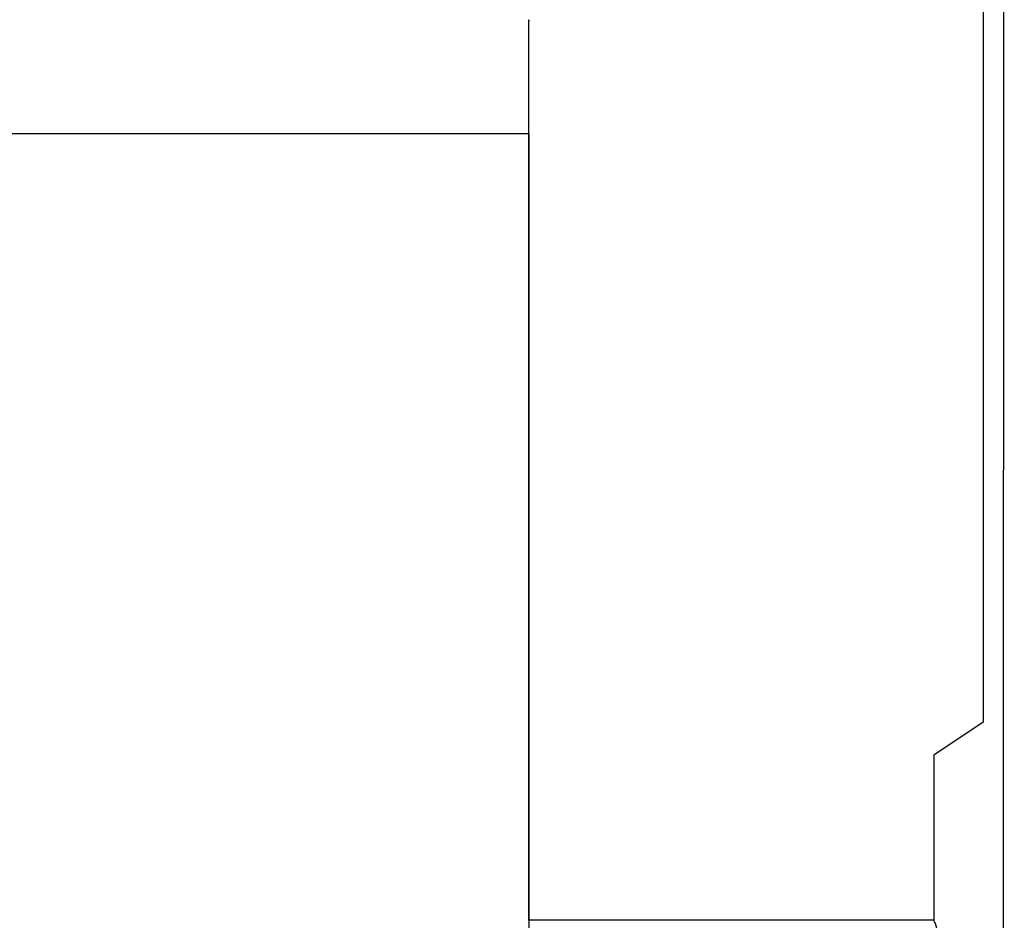
# Model space of a CAD drawing. Units: millimetres. Extents: x -55 to 242, y 752 to 962.
# Drawn here: x 40 to 43, y 894 to 897 of the extents above; entities that cross this region are included whole.
import ezdxf

# ---------------------------------------------------------------- set-up
doc = ezdxf.new("R2010")
doc.units = ezdxf.units.MM
doc.layers.add('1', color=7, linetype='Continuous')

# ---------------------------------------------------------------- blocks, each defined once
blk = doc.blocks.new('HC_STA_B10_CHWS_1TTM25_ELC_AL-select__6', base_point=(77.8122, 1756.9647))
at = {"color": 2, "linetype": 'Continuous'}
for p, q in [((86.0549, 1807.3006), (86.0448, 1779.7953)), ((83.4123, 1793.3157), (77.8123, 1793.3157))]:
    blk.add_line(p, q, dxfattribs=at)
at = {"color": 7, "linetype": 'Continuous'}
for p, q in [((85.9372, 1799.5453), (85.9372, 1790.0453)), ((83.4123, 1793.9493), (83.4123, 1793.9419)), ((83.4123, 1793.3157), (83.4122, 1769.9478)), ((83.4124, 1788.9453), (83.4123, 1792.3111)), ((85.9372, 1790.0453), (85.6623, 1789.862)), ((85.6623, 1789.862), (85.6623, 1788.9453)), ((85.6623, 1788.9453), (83.4123, 1788.9453))]:
    blk.add_line(p, q, dxfattribs=at)
for points, knots in [([(83.4123, 1793.3157), (83.4123, 1793.3166), (83.4123, 1793.3184), (83.4123, 1793.3211), (83.4123, 1793.3238), (83.4123, 1793.3264), (83.4123, 1793.3291), (83.4123, 1793.3317), (83.4123, 1793.3344), (83.4123, 1793.337), (83.4123, 1793.3397), (83.4123, 1793.3423), (83.4123, 1793.3449), (83.4123, 1793.3476), (83.4123, 1793.3502), (83.4123, 1793.3528), (83.4123, 1793.3554), (83.4123, 1793.358), (83.4123, 1793.3606), (83.4123, 1793.3632), (83.4123, 1793.3658), (83.4123, 1793.3683), (83.4123, 1793.3709), (83.4123, 1793.3735), (83.4123, 1793.3761), (83.4123, 1793.3786), (83.4123, 1793.3812), (83.4123, 1793.3837), (83.4123, 1793.3863), (83.4123, 1793.3888), (83.4123, 1793.3913), (83.4123, 1793.3939), (83.4123, 1793.3964), (83.4123, 1793.3989), (83.4123, 1793.4014), (83.4123, 1793.4039), (83.4123, 1793.4064), (83.4123, 1793.4089), (83.4123, 1793.4114), (83.4123, 1793.4139), (83.4123, 1793.4164), (83.4123, 1793.4188), (83.4123, 1793.4213), (83.4123, 1793.4238), (83.4123, 1793.4262), (83.4123, 1793.4287), (83.4123, 1793.4311), (83.4123, 1793.4336), (83.4123, 1793.436), (83.4123, 1793.4385), (83.4123, 1793.4409), (83.4123, 1793.4433), (83.4123, 1793.4457), (83.4123, 1793.4481), (83.4123, 1793.4505), (83.4123, 1793.4529), (83.4123, 1793.4553), (83.4123, 1793.4577), (83.4123, 1793.4601), (83.4123, 1793.4625), (83.4123, 1793.4649), (83.4123, 1793.4672), (83.4123, 1793.4696), (83.4123, 1793.472), (83.4123, 1793.4743), (83.4123, 1793.4767), (83.4123, 1793.479), (83.4123, 1793.4813), (83.4123, 1793.4837), (83.4123, 1793.486), (83.4123, 1793.4883), (83.4123, 1793.4906), (83.4123, 1793.4929), (83.4123, 1793.4952), (83.4123, 1793.4975), (83.4123, 1793.4998), (83.4123, 1793.5021), (83.4123, 1793.5044), (83.4123, 1793.5067), (83.4123, 1793.509), (83.4123, 1793.5112), (83.4123, 1793.5135), (83.4123, 1793.5157), (83.4123, 1793.518), (83.4123, 1793.5202), (83.4123, 1793.5225), (83.4123, 1793.5247), (83.4123, 1793.5269), (83.4123, 1793.5292), (83.4123, 1793.5314), (83.4123, 1793.5336), (83.4123, 1793.5358), (83.4123, 1793.538), (83.4123, 1793.5402), (83.4123, 1793.5424), (83.4123, 1793.5446), (83.4123, 1793.5467), (83.4123, 1793.5489), (83.4123, 1793.5511), (83.4123, 1793.5532), (83.4123, 1793.5554), (83.4123, 1793.5576), (83.4123, 1793.5597), (83.4123, 1793.5618), (83.4123, 1793.564), (83.4123, 1793.5661), (83.4123, 1793.5682), (83.4123, 1793.5703), (83.4123, 1793.5725), (83.4123, 1793.5746), (83.4123, 1793.5767), (83.4123, 1793.5788), (83.4123, 1793.5809), (83.4123, 1793.5829), (83.4123, 1793.585), (83.4123, 1793.5871), (83.4123, 1793.5892), (83.4123, 1793.5912), (83.4123, 1793.5933), (83.4123, 1793.5953), (83.4123, 1793.5974), (83.4123, 1793.5994), (83.4123, 1793.6015), (83.4123, 1793.6035), (83.4123, 1793.6055), (83.4123, 1793.6075), (83.4123, 1793.6096), (83.4123, 1793.6116), (83.4123, 1793.6136), (83.4123, 1793.6156), (83.4123, 1793.6175), (83.4123, 1793.6195), (83.4123, 1793.6215), (83.4123, 1793.6235), (83.4123, 1793.6255), (83.4123, 1793.6274), (83.4123, 1793.6294), (83.4123, 1793.6313), (83.4123, 1793.6333), (83.4123, 1793.6352), (83.4123, 1793.6372), (83.4123, 1793.6391), (83.4123, 1793.641), (83.4123, 1793.6429), (83.4123, 1793.6448), (83.4123, 1793.6467), (83.4123, 1793.6486), (83.4123, 1793.6505), (83.4123, 1793.6524), (83.4123, 1793.6543), (83.4123, 1793.6562), (83.4123, 1793.6581), (83.4123, 1793.6599), (83.4123, 1793.6618), (83.4123, 1793.6637), (83.4123, 1793.6655), (83.4123, 1793.6673), (83.4123, 1793.6692), (83.4123, 1793.671), (83.4123, 1793.6728), (83.4123, 1793.6747), (83.4123, 1793.6765), (83.4123, 1793.6783), (83.4123, 1793.6801), (83.4123, 1793.6819), (83.4123, 1793.6837), (83.4123, 1793.6855), (83.4123, 1793.6873), (83.4123, 1793.689), (83.4123, 1793.6908), (83.4123, 1793.6926), (83.4123, 1793.6943), (83.4123, 1793.6961), (83.4123, 1793.6978), (83.4123, 1793.6996), (83.4123, 1793.7013), (83.4123, 1793.703), (83.4123, 1793.7048), (83.4123, 1793.7065), (83.4123, 1793.7082), (83.4123, 1793.7099), (83.4123, 1793.7116), (83.4123, 1793.7133), (83.4123, 1793.715), (83.4123, 1793.7167), (83.4123, 1793.7184), (83.4123, 1793.72), (83.4123, 1793.7217), (83.4123, 1793.7234), (83.4123, 1793.725), (83.4123, 1793.7267), (83.4123, 1793.7283), (83.4123, 1793.73), (83.4123, 1793.7316), (83.4123, 1793.7332), (83.4123, 1793.7348), (83.4123, 1793.7364), (83.4123, 1793.7381), (83.4123, 1793.7397), (83.4123, 1793.7413), (83.4123, 1793.7428), (83.4123, 1793.7444), (83.4123, 1793.746), (83.4123, 1793.7476), (83.4123, 1793.7492), (83.4123, 1793.7507), (83.4123, 1793.7523), (83.4123, 1793.7538), (83.4123, 1793.7554), (83.4123, 1793.7569), (83.4123, 1793.7584), (83.4123, 1793.76), (83.4123, 1793.7615), (83.4123, 1793.763), (83.4123, 1793.7645), (83.4123, 1793.766), (83.4123, 1793.7675), (83.4123, 1793.769), (83.4123, 1793.7705), (83.4123, 1793.772), (83.4123, 1793.7735), (83.4123, 1793.7749), (83.4123, 1793.7764), (83.4123, 1793.7778), (83.4123, 1793.7793), (83.4123, 1793.7807), (83.4123, 1793.7822), (83.4123, 1793.7836), (83.4123, 1793.785), (83.4123, 1793.7865), (83.4123, 1793.7878), (83.4123, 1793.7892), (83.4123, 1793.7905), (83.4123, 1793.7919), (83.4123, 1793.7932), (83.4123, 1793.7946), (83.4123, 1793.7959), (83.4123, 1793.7972), (83.4123, 1793.7986), (83.4123, 1793.7999), (83.4123, 1793.8012), (83.4123, 1793.8025), (83.4123, 1793.8038), (83.4123, 1793.8051), (83.4123, 1793.8064), (83.4123, 1793.8076), (83.4123, 1793.8089), (83.4123, 1793.8102), (83.4123, 1793.8114), (83.4123, 1793.8127), (83.4123, 1793.814), (83.4123, 1793.8152), (83.4123, 1793.8164), (83.4123, 1793.8177), (83.4123, 1793.8189), (83.4123, 1793.8201), (83.4123, 1793.8214), (83.4123, 1793.8226), (83.4123, 1793.8238), (83.4123, 1793.825), (83.4123, 1793.8262), (83.4123, 1793.8274), (83.4123, 1793.8285), (83.4123, 1793.8297), (83.4123, 1793.8309), (83.4123, 1793.8321), (83.4123, 1793.8332), (83.4123, 1793.8344), (83.4123, 1793.8355), (83.4123, 1793.8367), (83.4123, 1793.8378), (83.4123, 1793.8389), (83.4123, 1793.8401), (83.4123, 1793.8412), (83.4123, 1793.8423), (83.4123, 1793.8434), (83.4123, 1793.8445), (83.4123, 1793.8456), (83.4123, 1793.8467), (83.4123, 1793.8478), (83.4123, 1793.8489), (83.4123, 1793.85), (83.4123, 1793.851), (83.4123, 1793.8521), (83.4123, 1793.8531), (83.4123, 1793.8542), (83.4123, 1793.8552), (83.4123, 1793.8563), (83.4123, 1793.8573), (83.4123, 1793.8584), (83.4123, 1793.8594), (83.4123, 1793.8604), (83.4123, 1793.8614), (83.4123, 1793.8624), (83.4123, 1793.8634), (83.4123, 1793.8644), (83.4123, 1793.8654), (83.4123, 1793.8664), (83.4123, 1793.8674), (83.4123, 1793.8683), (83.4123, 1793.8693), (83.4123, 1793.8703), (83.4123, 1793.8712), (83.4123, 1793.8722), (83.4123, 1793.8731), (83.4123, 1793.8741), (83.4123, 1793.875), (83.4123, 1793.8759), (83.4123, 1793.8768), (83.4123, 1793.8777), (83.4123, 1793.8787), (83.4123, 1793.8796), (83.4123, 1793.8805), (83.4123, 1793.8813), (83.4123, 1793.8822), (83.4123, 1793.8831), (83.4123, 1793.884), (83.4123, 1793.8849), (83.4123, 1793.8857), (83.4123, 1793.8866), (83.4123, 1793.8874), (83.4123, 1793.8883), (83.4123, 1793.8891), (83.4123, 1793.8899), (83.4123, 1793.8908), (83.4123, 1793.8916), (83.4123, 1793.8924), (83.4123, 1793.8932), (83.4123, 1793.894), (83.4123, 1793.8948), (83.4123, 1793.8956), (83.4123, 1793.8964), (83.4123, 1793.8972), (83.4123, 1793.898), (83.4123, 1793.8987), (83.4123, 1793.8995), (83.4123, 1793.9003), (83.4123, 1793.901), (83.4123, 1793.9018), (83.4123, 1793.9025), (83.4123, 1793.9032), (83.4123, 1793.904), (83.4123, 1793.9047), (83.4123, 1793.9054), (83.4123, 1793.9061), (83.4123, 1793.9068), (83.4123, 1793.9075), (83.4123, 1793.9082), (83.4123, 1793.9089), (83.4123, 1793.9096), (83.4123, 1793.9103), (83.4123, 1793.911), (83.4123, 1793.9116), (83.4123, 1793.9123), (83.4123, 1793.9129), (83.4123, 1793.9136), (83.4123, 1793.9142), (83.4123, 1793.9149), (83.4123, 1793.9155), (83.4123, 1793.9161), (83.4123, 1793.9168), (83.4123, 1793.9174), (83.4123, 1793.918), (83.4123, 1793.9186), (83.4123, 1793.9192), (83.4123, 1793.9198), (83.4123, 1793.9204), (83.4123, 1793.9209), (83.4123, 1793.9215), (83.4123, 1793.9221), (83.4123, 1793.9226), (83.4123, 1793.9232), (83.4123, 1793.9237), (83.4123, 1793.9243), (83.4123, 1793.9248), (83.4123, 1793.9254), (83.4123, 1793.9259), (83.4123, 1793.9264), (83.4123, 1793.9269), (83.4123, 1793.9274), (83.4123, 1793.9279), (83.4123, 1793.9284), (83.4123, 1793.9289), (83.4123, 1793.9294), (83.4123, 1793.9299), (83.4123, 1793.9304), (83.4123, 1793.9308), (83.4123, 1793.9313), (83.4123, 1793.9317), (83.4123, 1793.9322), (83.4123, 1793.9326), (83.4123, 1793.9331), (83.4123, 1793.9335), (83.4123, 1793.9339), (83.4123, 1793.9344), (83.4123, 1793.9348), (83.4123, 1793.9352), (83.4123, 1793.9356), (83.4123, 1793.936), (83.4123, 1793.9364), (83.4123, 1793.9368), (83.4123, 1793.9372), (83.4123, 1793.9375), (83.4123, 1793.9379), (83.4123, 1793.9383), (83.4123, 1793.9386), (83.4123, 1793.939), (83.4123, 1793.9393), (83.4123, 1793.9397), (83.4123, 1793.94), (83.4123, 1793.9403), (83.4123, 1793.9406), (83.4123, 1793.941), (83.4123, 1793.9413), (83.4123, 1793.9416), (83.4123, 1793.9419), (83.4123, 1793.9422), (83.4123, 1793.9424), (83.4123, 1793.9427), (83.4123, 1793.943), (83.4123, 1793.9433), (83.4123, 1793.9435), (83.4123, 1793.9438), (83.4123, 1793.944), (83.4123, 1793.9443), (83.4123, 1793.9445), (83.4123, 1793.9448), (83.4123, 1793.945), (83.4123, 1793.9452), (83.4123, 1793.9454), (83.4123, 1793.9456), (83.4123, 1793.9458), (83.4123, 1793.946), (83.4123, 1793.9462), (83.4123, 1793.9464), (83.4123, 1793.9466), (83.4123, 1793.9468), (83.4123, 1793.9469), (83.4123, 1793.9471), (83.4123, 1793.9473), (83.4123, 1793.9474), (83.4123, 1793.9476), (83.4123, 1793.9477), (83.4123, 1793.9478), (83.4123, 1793.948), (83.4123, 1793.9481), (83.4123, 1793.9482), (83.4123, 1793.9483), (83.4123, 1793.9484), (83.4123, 1793.9485), (83.4123, 1793.9486), (83.4123, 1793.9487), (83.4123, 1793.9488), (83.4123, 1793.9488), (83.4123, 1793.9489), (83.4123, 1793.949), (83.4123, 1793.949), (83.4123, 1793.9491), (83.4123, 1793.9491), (83.4123, 1793.9492), (83.4123, 1793.9492), (83.4123, 1793.9492), (83.4123, 1793.9492), (83.4123, 1793.9493), (83.4123, 1793.9493)], [0, 0, 0, 0, 0.002679, 0.0053528, 0.0080215, 0.010685, 0.0133433, 0.0159965, 0.0186445, 0.0212872, 0.0239249, 0.0265573, 0.0291845, 0.0318065, 0.0344233, 0.037035, 0.0396414, 0.0422426, 0.0448386, 0.0474294, 0.0500149, 0.0525953, 0.0551704, 0.0577403, 0.0603049, 0.0628643, 0.0654185, 0.0679674, 0.0705111, 0.0730496, 0.0755828, 0.0781107, 0.0806333, 0.0831508, 0.0856629, 0.0881698, 0.0906714, 0.0931677, 0.0956587, 0.0981445, 0.100625, 0.1031002, 0.1055701, 0.1080347, 0.110494, 0.112948, 0.1153966, 0.11784, 0.1202781, 0.1227109, 0.1251383, 0.1275604, 0.1299772, 0.1323886, 0.1347948, 0.1371956, 0.139591, 0.1419811, 0.1443659, 0.1467453, 0.1491194, 0.1514881, 0.1538514, 0.1562094, 0.158562, 0.1609092, 0.1632511, 0.1655876, 0.1679187, 0.1702445, 0.1725648, 0.1748798, 0.1771894, 0.1794935, 0.1817923, 0.1840857, 0.1863737, 0.1886562, 0.1909334, 0.1932051, 0.1954714, 0.1977323, 0.1999878, 0.2022378, 0.2044824, 0.2067216, 0.2089553, 0.2111836, 0.2134064, 0.2156238, 0.2178358, 0.2200423, 0.2222433, 0.2244388, 0.2266289, 0.2288136, 0.2309927, 0.2331664, 0.2353346, 0.2374973, 0.2396546, 0.2418063, 0.2439526, 0.2460933, 0.2482286, 0.2503583, 0.2524826, 0.2546013, 0.2567145, 0.2588223, 0.2609244, 0.2630211, 0.2651123, 0.2671979, 0.269278, 0.2713525, 0.2734215, 0.275485, 0.2775429, 0.2795953, 0.2816421, 0.2836834, 0.2857191, 0.2877492, 0.2897738, 0.2917928, 0.2938063, 0.2958141, 0.2978164, 0.2998131, 0.3018043, 0.3037898, 0.3057697, 0.3077441, 0.3097128, 0.3116759, 0.3136335, 0.3155854, 0.3175317, 0.3194724, 0.3214075, 0.323337, 0.3252608, 0.327179, 0.3290916, 0.3309985, 0.3328998, 0.3347955, 0.3366855, 0.3385698, 0.3404485, 0.3423216, 0.344189, 0.3460507, 0.3479068, 0.3497572, 0.3516019, 0.353441, 0.3552744, 0.357102, 0.3589241, 0.3607404, 0.362551, 0.3643559, 0.3661552, 0.3679487, 0.3697365, 0.3715186, 0.373295, 0.3750657, 0.3768307, 0.37859, 0.3803435, 0.3820913, 0.3838333, 0.3855697, 0.3873003, 0.3890251, 0.3907442, 0.3924576, 0.3941652, 0.395867, 0.3975631, 0.3992534, 0.400938, 0.4026168, 0.4042898, 0.405957, 0.4076185, 0.4092742, 0.4109241, 0.4125682, 0.4142065, 0.415839, 0.4174658, 0.4190867, 0.4207018, 0.4223111, 0.4239146, 0.4255123, 0.4271042, 0.4286902, 0.4302704, 0.4318448, 0.4334134, 0.4349761, 0.436533, 0.438084, 0.4396292, 0.4411686, 0.4427021, 0.4442297, 0.4457515, 0.4472674, 0.4487775, 0.4502817, 0.45178, 0.4532724, 0.454759, 0.4562397, 0.4577145, 0.4591834, 0.4606464, 0.4621035, 0.4635548, 0.4650001, 0.4664395, 0.467873, 0.4693006, 0.4707223, 0.472088, 0.4734481, 0.4748025, 0.4761513, 0.4774944, 0.4788318, 0.4801636, 0.4814897, 0.4828102, 0.4841249, 0.485434, 0.4867374, 0.4880352, 0.4893273, 0.4906137, 0.4918944, 0.4931695, 0.4944388, 0.4957025, 0.4969605, 0.4982129, 0.4994595, 0.5007005, 0.5019357, 0.5031653, 0.5043892, 0.5056074, 0.5068199, 0.5080268, 0.5092279, 0.5104233, 0.5116131, 0.5127971, 0.5139755, 0.5151481, 0.5163151, 0.5174763, 0.5186319, 0.5197817, 0.5209259, 0.5220643, 0.523197, 0.524324, 0.5254453, 0.5265609, 0.5276708, 0.528775, 0.5298734, 0.5309662, 0.5320532, 0.5331345, 0.5342101, 0.5352799, 0.5363441, 0.5374025, 0.5384552, 0.5395022, 0.5405434, 0.5415789, 0.5426087, 0.5436328, 0.5446511, 0.5456637, 0.5466706, 0.5476717, 0.5486671, 0.5496567, 0.5506407, 0.5516188, 0.5525913, 0.553558, 0.5545189, 0.5554741, 0.5564236, 0.5573673, 0.5583053, 0.5592375, 0.5601639, 0.5610847, 0.5619996, 0.5629088, 0.5638123, 0.56471, 0.5656019, 0.5664881, 0.5673685, 0.5682432, 0.5691121, 0.5699752, 0.5708326, 0.5716842, 0.57253, 0.5733701, 0.5742044, 0.5750329, 0.5758557, 0.5766727, 0.5774839, 0.5782893, 0.579089, 0.5798829, 0.580671, 0.5814533, 0.5822298, 0.5830006, 0.5837656, 0.5845248, 0.5852782, 0.5860258, 0.5867676, 0.5875037, 0.5882339, 0.5889584, 0.5896771, 0.5903899, 0.591097, 0.5917983, 0.5924938, 0.5931834, 0.5938673, 0.5945454, 0.5952177, 0.5958842, 0.5965448, 0.5971997, 0.5978487, 0.598492, 0.5991294, 0.5997611, 0.6003869, 0.6010069, 0.6016211, 0.6022294, 0.602832, 0.6034287, 0.6040196, 0.6046047, 0.605184, 0.6057575, 0.6063251, 0.6068869, 0.6074429, 0.607993, 0.6085373, 0.6090758, 0.6096085, 0.6101353, 0.6106563, 0.6111714, 0.6116808, 0.6121843, 0.6126819, 0.6131737, 0.6136597, 0.6141398, 0.6146141, 0.6150825, 0.6155451, 0.6160018, 0.6164527, 0.6168978, 0.617337, 0.6177703, 0.6181978, 0.6186195, 0.6190352, 0.6194452, 0.6198492, 0.6202474, 0.6206398, 0.6210263, 0.6214069, 0.6217817, 0.6221506, 0.6225136, 0.6228708, 0.6232221, 0.6235675, 0.6239071, 0.6242408, 0.6245686, 0.6248905, 0.6252066, 0.6255168, 0.6258211, 0.6261195, 0.6264121, 0.6266987, 0.6269795, 0.6272544, 0.6275234, 0.6277866, 0.6280438, 0.6282952, 0.6285407, 0.6287802, 0.6290139, 0.6292417, 0.6294636, 0.6296796, 0.6298897, 0.6300939, 0.6302922, 0.6304846, 0.6306712, 0.6308518, 0.6310265, 0.6311953, 0.6313581, 0.6315151, 0.6316662, 0.6318114, 0.6319506, 0.632084, 0.6322114, 0.6323329, 0.6324485, 0.6325582, 0.6326619, 0.6327598, 0.6328517, 0.6329377, 0.6330178, 0.6330919, 0.6331601, 0.6332224, 0.6332788, 0.6333293, 0.6333738, 0.6334124, 0.633445, 0.6334717, 0.6334925, 0.6335163, 0.6335163, 0.6335163, 0.6335163]), ([(83.4123, 1792.3111), (83.4123, 1792.3331), (83.4123, 1792.3769), (83.4123, 1792.442), (83.4123, 1792.5062), (83.4123, 1792.5694), (83.4123, 1792.6316), (83.4123, 1792.6927), (83.4123, 1792.7528), (83.4123, 1792.8117), (83.4123, 1792.8695), (83.4123, 1792.9262), (83.4123, 1792.9801), (83.4123, 1793.0314), (83.4123, 1793.08), (83.4123, 1793.1274), (83.4123, 1793.1737), (83.4123, 1793.2189), (83.4123, 1793.2628), (83.4123, 1793.3055), (83.4123, 1793.347), (83.4123, 1793.3873), (83.4123, 1793.4263), (83.4123, 1793.464), (83.4123, 1793.4996), (83.4123, 1793.533), (83.4123, 1793.5642), (83.4123, 1793.5944), (83.4123, 1793.6233), (83.4123, 1793.651), (83.4123, 1793.6775), (83.4123, 1793.7028), (83.4123, 1793.7269), (83.4123, 1793.7497), (83.4123, 1793.7713), (83.4123, 1793.7917), (83.4123, 1793.8108), (83.4123, 1793.8286), (83.4123, 1793.8451), (83.4123, 1793.8604), (83.4123, 1793.8743), (83.4123, 1793.887), (83.4123, 1793.8983), (83.4123, 1793.9083), (83.4123, 1793.917), (83.4123, 1793.9244), (83.4123, 1793.9305), (83.4123, 1793.9352), (83.4123, 1793.9386), (83.4123, 1793.9407), (83.4123, 1793.9417), (83.4123, 1793.9419)], [0, 0, 0, 0, 0.066109, 0.131281, 0.195487, 0.258699, 0.320889, 0.382028, 0.442088, 0.501039, 0.558855, 0.615506, 0.670964, 0.720689, 0.769291, 0.816754, 0.863061, 0.908194, 0.952137, 0.994872, 1.036383, 1.076653, 1.115665, 1.153401, 1.189845, 1.222302, 1.253586, 1.283691, 1.312606, 1.340325, 1.366838, 1.392136, 1.416213, 1.439059, 1.460665, 1.481024, 1.500126, 1.517964, 1.534518, 1.54977, 1.563719, 1.576361, 1.587694, 1.597714, 1.606418, 1.613805, 1.61987, 1.624611, 1.628025, 1.630109, 1.63086, 1.63086, 1.63086, 1.63086]), ([(85.6623, 1780.9453), (85.6659, 1780.9512), (85.6792, 1780.9729), (85.6823, 1781.03), (85.6943, 1781.1184), (85.702, 1781.2431), (85.7113, 1781.4006), (85.7196, 1781.5904), (85.7276, 1781.8105), (85.7351, 1782.0591), (85.7419, 1782.3337), (85.748, 1782.6321), (85.7533, 1782.9513), (85.7586, 1783.349), (85.7632, 1783.826), (85.7664, 1784.3799), (85.7674, 1784.9453), (85.7664, 1785.5107), (85.7632, 1786.0646), (85.7586, 1786.5415), (85.7533, 1786.9393), (85.748, 1787.2585), (85.7419, 1787.5568), (85.7351, 1787.8315), (85.7276, 1788.08), (85.7196, 1788.3002), (85.7113, 1788.49), (85.702, 1788.6475), (85.6943, 1788.7722), (85.6823, 1788.8606), (85.6792, 1788.9176), (85.6659, 1788.9394), (85.6623, 1788.9453)], [0, 0, 0, 0, 0.020681, 0.075704, 0.165995, 0.290904, 0.449175, 0.639764, 0.860803, 1.110006, 1.385684, 1.685079, 2.005111, 2.343606, 2.878362, 3.436042, 4.005302, 4.574562, 5.132242, 5.666997, 6.005492, 6.325524, 6.62492, 6.900598, 7.1498, 7.37084, 7.561429, 7.719699, 7.844609, 7.9349, 7.989922, 8.010604, 8.010604, 8.010604, 8.010604])]:
    blk.add_open_spline(points, degree=3, knots=knots, dxfattribs=at)
blk = doc.blocks.new('Vordans1', base_point=(122.16233, 1803.90492))
blk.add_blockref('HC_STA_B10_CHWS_1TTM25_ELC_AL-select__6', (77.81218, 1756.96469))
blk = doc.blocks.new('1')
at = {"xscale": 0.5, "yscale": 0.5, "zscale": 0.5}
blk.add_blockref('Vordans1', (61.0812, 901.9525), dxfattribs=at)

msp = doc.modelspace()

# ---------------------------------------------------------------- block references
at = {"layer": '1'}
msp.add_blockref('1', (0, 0), dxfattribs=at)

doc.saveas('drawing.dxf')
